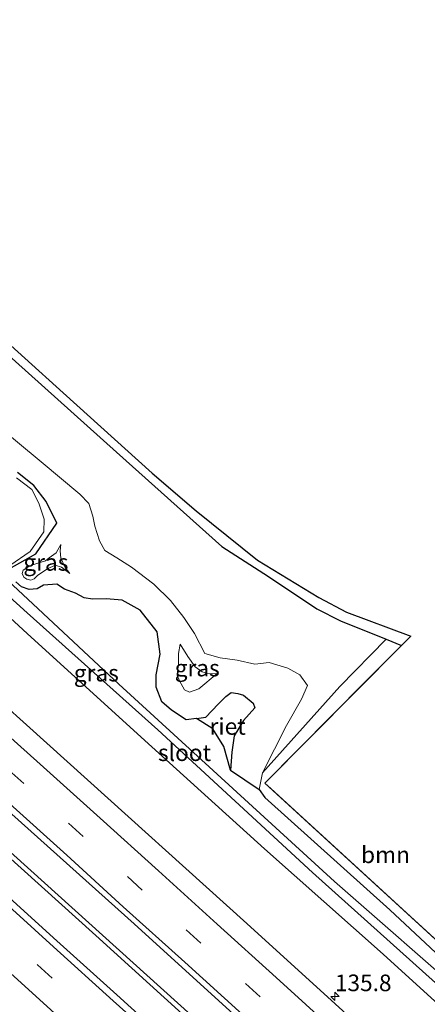
# Model space of a CAD drawing. Units: metres. Extents: x 59997 to 70000, y 381250 to 387502.
# Drawn here: x 62131 to 62192, y 384941 to 385090 of the extents above; entities that cross this region are included whole.
import ezdxf
from ezdxf.enums import TextEntityAlignment as Align

# ---------------------------------------------------------------- set-up
doc = ezdxf.new("R2010")
doc.units = ezdxf.units.M
doc.linetypes.add('VW-3-9_STREEP', pattern=[12, 3, -9])
doc.layers.get('0').update_dxf_attribs({"lineweight": 25})
for name, color, linetype, lineweight in [('B-ME-AM-KILOMETR-S-B1', 7, 'Continuous', 18), ('B-ME-BV-GELEIDECONSTRUCTIE-GELEIDERAIL-L-B1', 213, 'BV-GELEIDERAIL', 18), ('B-ME-GR-BOMENSTRUIKEN-GV-B6', 93, 'Continuous', 18), ('B-ME-GR-BOOM-GV-B6', 93, 'Continuous', 18), ('B-ME-GW-INSTEEKWATERGANG-L-B1', 10, 'Continuous', 25), ('B-ME-GW-KRUINLIJN-L-B1', 93, 'Continuous', 18), ('B-ME-GW-TEENLIJN-L-B1', 93, 'Continuous', 18), ('B-ME-IE-GRASLAND-GV-B6', 93, 'Continuous', 18), ('B-ME-IE-RIET-GV-B6', 10, 'Continuous', 25), ('B-ME-KG-KADASTRAAL-OPNAMEDTMGRENS-L-B1', 10, 'Continuous', 25), ('B-ME-OG-WATER-GV-B6', 153, 'Continuous', 18), ('B-ME-VH-VERH_SOORT-BITUMEN-GV-B6', 8, 'IE-TERREINAFSCHEIDING-NATUURLIJK-HOUTWAL', 18), ('B-ME-VW-MARKERING-39STREEP-015-L-B1', 255, 'VW-3-9_STREEP', 18), ('B-ME-VW-MARKERING-STREEP-015-L-B1', 7, 'Continuous', 18)]:
    doc.layers.add(name, color=color, linetype=linetype, lineweight=lineweight)
doc.styles.add('NLCS-ISO', font='NLCS-ISO.TTF')
doc.linetypes.add('BV-GELEIDERAIL', pattern='A,10,-3,[108,NLCS.SHX,S=1,R=0,X=0,Y=0],-3', length=16)
doc.linetypes.add('IE-TERREINAFSCHEIDING-NATUURLIJK-HOUTWAL', pattern='A,7,-1.5,[67,NLCS.SHX,S=0.75,R=45,X=0,Y=0],-1.5,7,-1.5,[70,NLCS.SHX,S=0.75,R=0,X=0,Y=0],-1.5', length=20)

# ---------------------------------------------------------------- blocks, each defined once
blk = doc.blocks.new('hecto')
for p, q in [((0, 0.625), (-0.625, 0)), ((0, -0.625), (0, 0.625)), ((-0.625, 0), (0.625, 0)), ((0.625, 0), (0, -0.625))]:
    blk.add_line(p, q)

msp = doc.modelspace()

# ---------------------------------------------------------------- linework, layer by layer
at = {"layer": 'B-ME-BV-GELEIDECONSTRUCTIE-GELEIDERAIL-L-B1'}
for points in [[(62245.526, 384858.57, 0.838), (62211.623, 384889.561, 0.838), (62184.918, 384913.818, 0.838), (62156.438, 384939.8, 0.871), (62127.681, 384965.727, 0.886), (62099.03, 384991.693, 0.88), (62067.236, 385020.129, 0.793), (62035.338, 385048.58, 0.793), (61999.369, 385080.406, 0.778), (61952.609, 385121.878, 0.72)], [(61952.113, 385121.281, 0.732), (61988.949, 385088.649, 0.703), (62026.923, 385055.134, 0.691), (62070.684, 385016.099, 0.736), (62109.4, 384981.274, 0.82), (62142.082, 384951.782, 0.88), (62181.565, 384915.955, 0.88), (62210.135, 384889.941, 0.853), (62244.963, 384858.117, 0.838)]]:
    msp.add_polyline3d(points, dxfattribs=at)
at = {"layer": 'B-ME-GR-BOMENSTRUIKEN-GV-B6'}
msp.add_polyline3d([(62127.539, 385040.363, -0.463), (62145.204, 385024.502, -0.373), (62161.036, 385010.303, -0.019), (62168.032, 385005.794, 0.163), (62175.305, 385000.959, 0.118), (62178.861, 384999.158, 0.034), (62185.71, 384996.36, -0.079), (62178.751, 384989.281, 0.25), (62167.141, 384976.272, -0.265), (62170.724, 384983.399, -0.097), (62173.02, 384987.367, -0.004), (62173.924, 384989.401, 0.115), (62172.736, 384991.002, 0.376), (62170.936, 384992.008, 0.442), (62168.166, 384992.854, 0.442), (62166.005, 384992.609, 0.415), (62163.344, 384993.234, 0.391), (62160.804, 384993.56, 0.331), (62158.456, 384994.241, 0.292), (62156.948, 384997.238, 0.271), (62155.313, 384999.622, 0.241), (62153.311, 385002.214, 0.238), (62150.794, 385004.654, 0.208), (62147.478, 385007.236, 0.175), (62145.256, 385008.598, 0.172), (62143.476, 385009.698, 0.172), (62142.674, 385011.15, 0.172), (62141.938, 385013.363, 0.172), (62141.658, 385014.896, 0.172), (62141.051, 385016.772, 0.172), (62139.704, 385018.211, 0.172), (62133.878, 385023.07, 0.133), (62120.192, 385034.399, 0.124)], dxfattribs=at)
at = {"layer": 'B-ME-GR-BOOM-GV-B6'}
msp.add_polyline3d([(62212.701, 384933.225, -0.577), (62211.45, 384932.1, -0.538), (62186.286, 384955.673, -0.1), (62167.499, 384972.559, -0.217), (62166.645, 384973.786, -0.265), (62167.141, 384976.272, -0.265), (62178.751, 384989.281, 0.25), (62185.71, 384996.36, -0.079), (62188.016, 384995.418, -0.22), (62167.497, 384974.723, -0.484), (62212.701, 384933.225, -0.577)], dxfattribs=at)
at = {"layer": 'B-ME-GW-INSTEEKWATERGANG-L-B1'}
for points in [[(62001.754, 385166.486, -0.787), (62018.26, 385137.238, -0.664), (62021.273, 385132.725, -0.508), (62028.773, 385123.064, -0.4), (62035.163, 385116.923, -0.421), (62041.876, 385111.545, -0.454), (62056.604, 385100.118, -0.613), (62082.894, 385079.279, -0.613), (62101.008, 385064.258, -0.61), (62112.298, 385054.308, -0.508), (62127.539, 385040.363, -0.463), (62145.204, 385024.502, -0.373), (62161.036, 385010.303, -0.019), (62168.032, 385005.794, 0.163), (62175.305, 385000.959, 0.118), (62178.861, 384999.158, 0.034), (62185.71, 384996.36, -0.079), (62188.016, 384995.418, -0.22)], [(61971.607, 385139.968, -0.638), (61998.682, 385116.883, -0.622), (62021.271, 385096.264, -0.58), (62040.652, 385078.831, -0.565), (62060.432, 385060.99, -0.577), (62076.87, 385046.691, -0.598), (62090.706, 385034.471, -0.622), (62112.096, 385015.391, -0.619), (62131.811, 384997.16, -0.553), (62150.499, 384980.169, -0.568), (62167.435, 384964.847, -0.538), (62185.263, 384949.017, -0.502), (62193.561, 384941.441, -0.532), (62208.125, 384928.252, -0.544), (62228.044, 384909.762, -0.547), (62243.899, 384895.136, -0.535), (62263.883, 384877.124, -0.535)], [(62129.1, 385006.979, -1.66), (62133.075, 385009.215, -1.687), (62136.244, 385013.841, -1.732), (62134.65, 385017.105, -1.804), (62132.763, 385019.479, -1.879), (62130.313, 385021.447, -1.951)], [(62162.331, 384976.656, -1.807), (62161.314, 384980.238, -1.621), (62159.698, 384982.899, -1.621), (62157.234, 384984.423, -1.633), (62155.696, 384984.258, -1.693), (62153.445, 384985.712, -1.762), (62152.019, 384986.96, -1.78), (62151.146, 384989.155, -1.639), (62151.167, 384991, -1.507), (62151.773, 384994.139, -1.438), (62151.297, 384997.503, -1.57), (62148.739, 385000.766, -1.684), (62146.078, 385002.237, -1.735), (62143.65, 385002.461, -1.684), (62141.608, 385002.418, -1.663), (62140.354, 385002.603, -1.681), (62139.036, 385003.313, -1.672), (62137.415, 385003.928, -1.789), (62136.235, 385004.639, -1.696), (62134.263, 385004.501, -1.726), (62133.283, 385003.962, -1.726), (62132.108, 385003.845, -1.726), (62130.919, 385004.241, -1.705), (62130.062, 385005.019, -1.681)], [(62162.331, 384976.656, -1.807), (62166.645, 384973.786, -0.265), (62167.499, 384972.559, -0.217), (62186.286, 384955.673, -0.1), (62211.45, 384932.1, -0.538), (62227.088, 384917.294, -0.595), (62267.286, 384880.561, -0.724)]]:
    msp.add_polyline3d(points, dxfattribs=at)
at = {"layer": 'B-ME-GW-KRUINLIJN-L-B1'}
for points in [[(62166.645, 384973.786, -0.265), (62167.141, 384976.272, -0.265), (62170.724, 384983.399, -0.097), (62173.02, 384987.367, -0.004), (62173.924, 384989.401, 0.115), (62172.736, 384991.002, 0.376), (62170.936, 384992.008, 0.442), (62168.166, 384992.854, 0.442), (62166.005, 384992.609, 0.415), (62163.344, 384993.234, 0.391), (62160.804, 384993.56, 0.331), (62158.456, 384994.241, 0.292), (62156.948, 384997.238, 0.271), (62155.313, 384999.622, 0.241), (62153.311, 385002.214, 0.238), (62150.794, 385004.654, 0.208), (62147.478, 385007.236, 0.175), (62145.256, 385008.598, 0.172), (62143.476, 385009.698, 0.172), (62142.674, 385011.15, 0.172), (62141.938, 385013.363, 0.172), (62141.658, 385014.896, 0.172), (62141.051, 385016.772, 0.172), (62139.704, 385018.211, 0.172), (62133.878, 385023.07, 0.133), (62120.192, 385034.399, 0.124)], [(62138.173, 385006.266, -1.045), (62136.939, 385007.198, -1.132), (62136.011, 385007.536, -1.201), (62134.858, 385006.955, -1.201), (62133.409, 385006.015, -1.201), (62132.842, 385005.476, -1.276), (62132.348, 385005.236, -1.345), (62131.725, 385005.384, -1.363), (62131.269, 385005.703, -1.375), (62131.017, 385006.236, -1.375), (62131.17, 385006.781, -1.375), (62132.193, 385007.398, -1.375), (62133.373, 385007.82, -1.375), (62134.541, 385008.166, -1.306), (62135.104, 385008.619, -1.261), (62136.121, 385009.384, -1.294), (62136.858, 385010.634, -1.192)], [(62160.348, 384991.221, -0.733), (62157.595, 384988.929, -0.844), (62156.157, 384988.42, -0.844), (62155.415, 384988.746, -0.844), (62154.659, 384990.118, -0.844), (62154.315, 384990.97, -0.844), (62154.525, 384992.678, -0.844), (62154.545, 384994.247, -0.742), (62154.76, 384995.649, -0.733)]]:
    msp.add_polyline3d(points, dxfattribs=at)
at = {"layer": 'B-ME-GW-TEENLIJN-L-B1'}
for points in [[(62138.173, 385006.266, -1.045), (62137.501, 385007.15, -1.126), (62136.844, 385008.55, -1.126), (62136.73, 385009.655, -1.126), (62136.858, 385010.634, -1.192)], [(62154.76, 384995.649, -0.733), (62155.906, 384993.757, -0.733), (62157.012, 384992.243, -0.733), (62158.057, 384991.464, -0.733), (62159.153, 384991.149, -0.733), (62160.348, 384991.221, -0.733)], [(62157.234, 384984.423, -1.633), (62158.629, 384984.623, -1.609), (62160.493, 384986.606, -1.651), (62161.654, 384987.771, -1.699), (62162.452, 384988.374, -1.714), (62163.427, 384988.231, -1.714)], [(62163.427, 384988.231, -1.714), (62164.269, 384987.964, -1.714), (62165.761, 384986.756, -1.714), (62165.983, 384986.03, -1.714), (62164.271, 384984.132, -1.714), (62162.881, 384981.818, -1.732), (62162.553, 384979.384, -1.807), (62162.331, 384976.656, -1.807)]]:
    msp.add_polyline3d(points, dxfattribs=at)
at = {"layer": 'B-ME-IE-GRASLAND-GV-B6'}
for points in [[(62293.805, 384850.007, -0.466), (62263.883, 384877.124, -0.535), (62243.899, 384895.136, -0.535), (62228.044, 384909.762, -0.547), (62208.125, 384928.252, -0.544), (62193.561, 384941.441, -0.532), (62185.263, 384949.017, -0.502), (62167.435, 384964.847, -0.538), (62150.499, 384980.169, -0.568), (62131.811, 384997.16, -0.553), (62112.096, 385015.391, -0.619), (62090.706, 385034.471, -0.622), (62076.87, 385046.691, -0.598), (62060.432, 385060.99, -0.577), (62040.652, 385078.831, -0.565), (62021.271, 385096.264, -0.58), (61998.682, 385116.883, -0.622), (61971.607, 385139.968, -0.638), (61957.593, 385153.1, -0.632), (61932.921, 385174.627, -0.59), (61915.862, 385189.596, -0.602)], [(61915.862, 385189.596, -0.602), (61932.921, 385174.627, -0.59), (61957.593, 385153.1, -0.632), (61971.607, 385139.968, -0.638), (61998.682, 385116.883, -0.622), (62021.271, 385096.264, -0.58), (62040.652, 385078.831, -0.565), (62060.432, 385060.99, -0.577), (62076.87, 385046.691, -0.598), (62090.706, 385034.471, -0.622), (62112.096, 385015.391, -0.619), (62131.811, 384997.16, -0.553), (62150.499, 384980.169, -0.568), (62167.435, 384964.847, -0.538), (62185.263, 384949.017, -0.502), (62193.561, 384941.441, -0.532), (62208.125, 384928.252, -0.544), (62228.044, 384909.762, -0.547), (62243.899, 384895.136, -0.535), (62263.883, 384877.124, -0.535), (62293.805, 384850.007, -0.466)], [(61927.515, 385182.26, -2.021), (61948.235, 385163.967, -1.991), (61967.508, 385146.759, -1.952), (61973.316, 385141.631, -1.955), (62001.774, 385117.181, -1.954), (62031.216, 385090.58, -1.954), (62058.083, 385066.429, -1.954), (62080.907, 385046.228, -1.954), (62104.034, 385025.489, -1.954), (62131.767, 385000.352, -1.954), (62151.4, 384982.757, -1.954), (62174.667, 384961.296, -1.894), (62209.677, 384929.845, -1.807), (62235.464, 384906.064, -1.81), (62265.316, 384878.571, -1.81), (62282.749, 384862.8, -1.807)], [(62273.672, 384854.19, 0.037), (62256.711, 384869.878, -0.094), (62217.999, 384905.112, -0.079), (62191.345, 384929.421, -0.091), (62164.777, 384953.601, -0.094), (62137.809, 384977.972, -0.061), (62106.19, 385006.444, -0.142), (62076.249, 385033.32, -0.199), (62046.279, 385060.005, -0.175), (62014.122, 385088.55, -0.181), (61983.408, 385115.673, -0.187), (61964.243, 385132.8, -0.266), (61937.365, 385156.612, -0.23), (61910.312, 385180.447, -0.23)], [(61925.847, 385151.389, -0.044), (61949.536, 385130.515, -0.053), (61956.013, 385124.79, -0.062), (61988.858, 385095.681, -0.019), (62019.2, 385068.738, 0.037), (62045.46, 385045.337, 0.064), (62069.253, 385024.193, 0.052), (62095.038, 385000.993, 0.067), (62123.618, 384975.267, 0.118), (62147.835, 384953.548, 0.154), (62173.272, 384930.424, 0.16), (62197.227, 384908.536, 0.148), (62224.401, 384883.88, 0.118), (62248.558, 384861.641, 0.079)], [(62057.108, 385101.224, -1.033), (62072.74, 385088.336, -0.994), (62083.634, 385079.771, -0.955), (62096.477, 385069.319, -0.892), (62108.349, 385059.532, -0.754), (62137.191, 385033.453, -0.715), (62150.56, 385021.369, -0.679), (62157.172, 385015.689, -0.667), (62166.412, 385008.29, -0.637), (62175.581, 385002.633, -0.619), (62179.747, 385000.454, -0.607), (62189.412, 384996.826, -0.271), (62188.016, 384995.418, -0.22)], [(62188.016, 384995.418, -0.22), (62185.71, 384996.36, -0.079), (62178.861, 384999.158, 0.034), (62175.305, 385000.959, 0.118), (62168.032, 385005.794, 0.163), (62161.036, 385010.303, -0.019), (62145.204, 385024.502, -0.373), (62127.539, 385040.363, -0.463), (62112.298, 385054.308, -0.508), (62101.008, 385064.258, -0.61), (62082.894, 385079.279, -0.613), (62056.604, 385100.118, -0.613)], [(62198.556, 384894.431, 0.223), (62189.927, 384902.251, 0.194), (62180.819, 384910.575, 0.197), (62172.002, 384918.583, 0.179), (62163.25, 384926.544, 0.18), (62154.399, 384934.57, 0.175), (62145.254, 384942.856, 0.189), (62136.254, 384950.986, 0.17), (62127.437, 384958.96, 0.165), (62118.406, 384967.114, 0.168), (62109.554, 384975.12, 0.151), (62100.481, 384983.263, 0.097), (62091.649, 384991.214, 0.086), (62082.513, 384999.427, 0.083), (62073.607, 385007.371, 0.09), (62064.461, 385015.594, 0.097), (62055.722, 385023.42, 0.099), (62046.775, 385031.424, 0.135), (62037.683, 385039.516, 0.145)], [(62120.192, 385034.399, 0.124), (62133.878, 385023.07, 0.133), (62139.704, 385018.211, 0.172), (62141.051, 385016.772, 0.172), (62141.658, 385014.896, 0.172), (62141.938, 385013.363, 0.172), (62142.674, 385011.15, 0.172), (62143.476, 385009.698, 0.172), (62145.256, 385008.598, 0.172), (62147.478, 385007.236, 0.175), (62150.794, 385004.654, 0.208), (62153.311, 385002.214, 0.238), (62155.313, 384999.622, 0.241), (62156.948, 384997.238, 0.271), (62158.456, 384994.241, 0.292), (62160.804, 384993.56, 0.331), (62163.344, 384993.234, 0.391), (62166.005, 384992.609, 0.415), (62168.166, 384992.854, 0.442), (62170.936, 384992.008, 0.442), (62172.736, 384991.002, 0.376), (62173.924, 384989.401, 0.115), (62173.02, 384987.367, -0.004), (62170.724, 384983.399, -0.097), (62167.141, 384976.272, -0.265), (62166.645, 384973.786, -0.265), (62162.331, 384976.656, -1.807), (62162.553, 384979.384, -1.807), (62162.881, 384981.818, -1.732), (62164.271, 384984.132, -1.714), (62165.983, 384986.03, -1.714), (62165.761, 384986.756, -1.714), (62164.269, 384987.964, -1.714), (62163.427, 384988.231, -1.714), (62162.452, 384988.374, -1.714), (62161.654, 384987.771, -1.699), (62160.493, 384986.606, -1.651), (62158.629, 384984.623, -1.609), (62157.234, 384984.423, -1.633), (62155.696, 384984.258, -1.693), (62153.445, 384985.712, -1.762), (62152.019, 384986.96, -1.78), (62151.146, 384989.155, -1.639), (62151.167, 384991, -1.507), (62151.773, 384994.139, -1.438), (62151.297, 384997.503, -1.57), (62148.739, 385000.766, -1.684), (62146.078, 385002.237, -1.735), (62143.65, 385002.461, -1.684), (62141.608, 385002.418, -1.663), (62140.354, 385002.603, -1.681), (62139.036, 385003.313, -1.672), (62137.415, 385003.928, -1.789), (62136.235, 385004.639, -1.696), (62134.263, 385004.501, -1.726), (62133.283, 385003.962, -1.726), (62132.108, 385003.845, -1.726), (62130.919, 385004.241, -1.705), (62130.062, 385005.019, -1.681)], [(62129.1, 385006.979, -1.66), (62133.075, 385009.215, -1.687), (62136.244, 385013.841, -1.732), (62134.65, 385017.105, -1.804), (62132.763, 385019.479, -1.879), (62130.313, 385021.447, -1.951)], [(62130.313, 385021.447, -1.951), (62132.763, 385019.479, -1.879), (62134.65, 385017.105, -1.804), (62136.244, 385013.841, -1.732), (62133.075, 385009.215, -1.687), (62129.1, 385006.979, -1.66)], [(62129.167, 385007.482, -1.942), (62132.242, 385009.546, -1.972), (62134.287, 385012.517, -2.047), (62134.338, 385014.441, -2.107), (62133.518, 385016.825, -2.065), (62132.468, 385018.889, -2.056), (62130.196, 385020.633, -2.053)], [(62131.725, 385005.384, -1.363), (62132.348, 385005.236, -1.345), (62132.842, 385005.476, -1.276), (62133.409, 385006.015, -1.201), (62134.858, 385006.955, -1.201), (62136.011, 385007.536, -1.201), (62136.939, 385007.198, -1.132), (62138.173, 385006.266, -1.045), (62137.501, 385007.15, -1.126), (62136.844, 385008.55, -1.126), (62136.73, 385009.655, -1.126), (62136.858, 385010.634, -1.192), (62136.121, 385009.384, -1.294), (62135.104, 385008.619, -1.261), (62134.541, 385008.166, -1.306), (62133.373, 385007.82, -1.375), (62132.193, 385007.398, -1.375), (62131.17, 385006.781, -1.375), (62131.017, 385006.236, -1.375), (62131.269, 385005.703, -1.375), (62131.725, 385005.384, -1.363)], [(62138.173, 385006.266, -1.045), (62136.939, 385007.198, -1.132), (62136.011, 385007.536, -1.201), (62134.858, 385006.955, -1.201), (62133.409, 385006.015, -1.201), (62132.842, 385005.476, -1.276), (62132.348, 385005.236, -1.345), (62131.725, 385005.384, -1.363), (62131.269, 385005.703, -1.375), (62131.017, 385006.236, -1.375), (62131.17, 385006.781, -1.375), (62132.193, 385007.398, -1.375), (62133.373, 385007.82, -1.375), (62134.541, 385008.166, -1.306), (62135.104, 385008.619, -1.261), (62136.121, 385009.384, -1.294), (62136.858, 385010.634, -1.192), (62136.73, 385009.655, -1.126), (62136.844, 385008.55, -1.126), (62137.501, 385007.15, -1.126), (62138.173, 385006.266, -1.045)], [(62198.456, 384941.971, -1.705), (62177.955, 384959.939, -1.705), (62162.663, 384973.938, -1.843), (62145.551, 384989.629, -1.867), (62128.122, 385005.906, -1.942)], [(62130.062, 385005.019, -1.681), (62130.919, 385004.241, -1.705), (62132.108, 385003.845, -1.726), (62133.283, 385003.962, -1.726), (62134.263, 385004.501, -1.726), (62136.235, 385004.639, -1.696), (62137.415, 385003.928, -1.789), (62139.036, 385003.313, -1.672), (62140.354, 385002.603, -1.681), (62141.608, 385002.418, -1.663), (62143.65, 385002.461, -1.684), (62146.078, 385002.237, -1.735), (62148.739, 385000.766, -1.684), (62151.297, 384997.503, -1.57), (62151.773, 384994.139, -1.438), (62151.167, 384991, -1.507), (62151.146, 384989.155, -1.639), (62152.019, 384986.96, -1.78), (62153.445, 384985.712, -1.762), (62155.696, 384984.258, -1.693), (62157.234, 384984.423, -1.633), (62159.698, 384982.899, -1.621), (62161.314, 384980.238, -1.621), (62162.331, 384976.656, -1.807), (62166.645, 384973.786, -0.265), (62167.499, 384972.559, -0.217), (62186.286, 384955.673, -0.1), (62211.45, 384932.1, -0.538)], [(62155.415, 384988.746, -0.844), (62156.157, 384988.42, -0.844), (62157.595, 384988.929, -0.844), (62160.348, 384991.221, -0.733), (62159.153, 384991.149, -0.733), (62158.057, 384991.464, -0.733), (62157.012, 384992.243, -0.733), (62155.906, 384993.757, -0.733), (62154.76, 384995.649, -0.733), (62154.545, 384994.247, -0.742), (62154.525, 384992.678, -0.844), (62154.315, 384990.97, -0.844), (62154.659, 384990.118, -0.844), (62155.415, 384988.746, -0.844)], [(62160.348, 384991.221, -0.733), (62157.595, 384988.929, -0.844), (62156.157, 384988.42, -0.844), (62155.415, 384988.746, -0.844), (62154.659, 384990.118, -0.844), (62154.315, 384990.97, -0.844), (62154.525, 384992.678, -0.844), (62154.545, 384994.247, -0.742), (62154.76, 384995.649, -0.733), (62155.906, 384993.757, -0.733), (62157.012, 384992.243, -0.733), (62158.057, 384991.464, -0.733), (62159.153, 384991.149, -0.733), (62160.348, 384991.221, -0.733)]]:
    msp.add_polyline3d(points, dxfattribs=at)
at = {"layer": 'B-ME-IE-RIET-GV-B6'}
msp.add_polyline3d([(62157.234, 384984.423, -1.633), (62158.629, 384984.623, -1.609), (62160.493, 384986.606, -1.651), (62161.654, 384987.771, -1.699), (62162.452, 384988.374, -1.714), (62163.427, 384988.231, -1.714), (62164.269, 384987.964, -1.714), (62165.761, 384986.756, -1.714), (62165.983, 384986.03, -1.714), (62164.271, 384984.132, -1.714), (62162.881, 384981.818, -1.732), (62162.553, 384979.384, -1.807), (62162.331, 384976.656, -1.807), (62161.314, 384980.238, -1.621), (62159.698, 384982.899, -1.621), (62157.234, 384984.423, -1.633)], dxfattribs=at)
at = {"layer": 'B-ME-KG-KADASTRAAL-OPNAMEDTMGRENS-L-B1'}
msp.add_polyline3d([(61975.484, 385212.87, -0.632), (62000.521, 385167.99, -0.62), (62001.754, 385166.486, -0.787), (62015.756, 385143.266, -0.967), (62025.363, 385128.8, -0.988), (62040.012, 385114.533, -1.018), (62057.108, 385101.224, -1.033), (62072.74, 385088.336, -0.994), (62083.634, 385079.771, -0.955), (62096.477, 385069.319, -0.892), (62108.349, 385059.532, -0.754), (62137.191, 385033.453, -0.715), (62150.56, 385021.369, -0.679), (62157.172, 385015.689, -0.667), (62166.412, 385008.29, -0.637), (62175.581, 385002.633, -0.619), (62179.747, 385000.454, -0.607), (62189.412, 384996.826, -0.271), (62188.016, 384995.418, -0.22), (62182.6386, 384989.9944, -0.2892), (62167.497, 384974.723, -0.484), (62168.3782, 384973.9141, -0.4858), (62212.701, 384933.225, -0.577)], dxfattribs=at)
at = {"layer": 'B-ME-OG-WATER-GV-B6'}
for points in [[(62282.749, 384862.8, -1.807), (62265.316, 384878.571, -1.81), (62235.464, 384906.064, -1.81), (62209.677, 384929.845, -1.807), (62174.667, 384961.296, -1.894), (62151.4, 384982.757, -1.954), (62131.767, 385000.352, -1.954), (62104.034, 385025.489, -1.954), (62080.907, 385046.228, -1.954), (62058.083, 385066.429, -1.954), (62031.216, 385090.58, -1.954), (62001.774, 385117.181, -1.954), (61973.316, 385141.631, -1.955), (61967.508, 385146.759, -1.952), (61948.235, 385163.967, -1.991), (61927.515, 385182.26, -2.021)], [(62130.196, 385020.633, -2.053), (62132.468, 385018.889, -2.056), (62133.518, 385016.825, -2.065), (62134.338, 385014.441, -2.107), (62134.287, 385012.517, -2.047), (62132.242, 385009.546, -1.972), (62129.167, 385007.482, -1.942)], [(62128.122, 385005.906, -1.942), (62145.551, 384989.629, -1.867), (62162.663, 384973.938, -1.843), (62177.955, 384959.939, -1.705), (62198.456, 384941.971, -1.705)]]:
    msp.add_polyline3d(points, dxfattribs=at)
at = {"layer": 'B-ME-VH-VERH_SOORT-BITUMEN-GV-B6'}
for points in [[(61910.312, 385180.447, -0.23), (61937.365, 385156.612, -0.23), (61964.243, 385132.8, -0.266), (61983.408, 385115.673, -0.187), (62014.122, 385088.55, -0.181), (62046.279, 385060.005, -0.175), (62076.249, 385033.32, -0.199), (62106.19, 385006.444, -0.142), (62137.809, 384977.972, -0.061), (62164.777, 384953.601, -0.094), (62191.345, 384929.421, -0.091), (62217.999, 384905.112, -0.079), (62256.711, 384869.878, -0.094), (62273.672, 384854.19, 0.037)], [(62248.558, 384861.641, 0.079), (62224.401, 384883.88, 0.118), (62197.227, 384908.536, 0.148), (62173.272, 384930.424, 0.16), (62147.835, 384953.548, 0.154), (62123.618, 384975.267, 0.118), (62095.038, 385000.993, 0.067), (62069.253, 385024.193, 0.052), (62045.46, 385045.337, 0.064), (62019.2, 385068.738, 0.037), (61988.858, 385095.681, -0.019), (61956.013, 385124.79, -0.062), (61949.536, 385130.515, -0.053), (61925.847, 385151.389, -0.044)], [(62037.683, 385039.516, 0.145), (62046.775, 385031.424, 0.135), (62055.722, 385023.42, 0.099), (62064.461, 385015.594, 0.097), (62073.607, 385007.371, 0.09), (62082.513, 384999.427, 0.083), (62091.649, 384991.214, 0.086), (62100.481, 384983.263, 0.097), (62109.554, 384975.12, 0.151), (62118.406, 384967.114, 0.168), (62127.437, 384958.96, 0.165), (62136.254, 384950.986, 0.17), (62145.254, 384942.856, 0.189), (62154.399, 384934.57, 0.175), (62163.25, 384926.544, 0.18), (62172.002, 384918.583, 0.179), (62180.819, 384910.575, 0.197), (62189.927, 384902.251, 0.194), (62198.556, 384894.431, 0.223)]]:
    msp.add_polyline3d(points, dxfattribs=at)
at = {"layer": 'B-ME-VW-MARKERING-39STREEP-015-L-B1'}
for points in [[(62193.3705, 384918.4226, 0.0609), (62184.4501, 384926.4595, 0.0471), (62175.6605, 384934.539, 0.0563), (62166.8038, 384942.5923, 0.0303), (62157.8905, 384950.6281, 0.0481), (62149.0643, 384958.645, 0.0451), (62140.2184, 384966.6874, 0.0479), (62131.2688, 384974.6803, 0.0493), (62122.4048, 384982.6821, 0.0298), (62113.4909, 384990.7159, -0.0097), (62104.6328, 384998.6935, -0.0397), (62095.6946, 385006.745, -0.0501), (62086.7848, 385014.7018, -0.0747), (62077.8523, 385022.6748, -0.0999), (62068.9576, 385030.6143, -0.0717), (62060.0036, 385038.5873, -0.0616), (62051.0936, 385046.5943, -0.0492), (62042.1421, 385054.5203, -0.0675), (62033.1968, 385062.4791, -0.0744), (62024.2123, 385070.4719, -0.0766), (62015.2863, 385078.4033, -0.0714), (62006.2968, 385086.3338, -0.0594), (61997.3883, 385094.2906, -0.0594)], [(62034.591, 385035.992, 0.022), (62043.57, 385027.974, 0.022), (62052.595, 385019.955, 0.007), (62061.56, 385011.897, -0.028), (62070.592, 385003.865, -0.027), (62079.571, 384995.84, -0.031), (62088.572, 384987.771, -0.022), (62097.496, 384979.727, -0.008), (62106.488, 384971.639, 0.003), (62115.412, 384963.564, 0.04), (62124.41, 384955.476, 0.041), (62133.329, 384947.401, 0.067), (62142.278, 384939.31, 0.059), (62151.242, 384931.192, 0.04), (62160.174, 384923.096, 0.05), (62168.932, 384915.146, 0.048), (62177.833, 384907.03, 0.064), (62186.795, 384898.88, 0.086), (62195.68, 384890.782, 0.118)]]:
    msp.add_polyline3d(points, dxfattribs=at)
at = {"layer": 'B-ME-VW-MARKERING-STREEP-015-L-B1'}
for points in [[(62196.0158, 384921.0439, -0.0268), (62186.8648, 384929.3883, -0.0272), (62178.1258, 384937.363, -0.0249), (62169.2131, 384945.4605, -0.0517), (62160.3336, 384953.5298, -0.0312), (62151.4998, 384961.5233, -0.0367), (62142.7661, 384969.4364, -0.039), (62133.7408, 384977.5803, -0.0466), (62124.9393, 384985.4638, -0.0482), (62115.9894, 384993.5811, -0.0916), (62107.0118, 385001.5823, -0.1291), (62098.2073, 385009.4923, -0.1321), (62089.2891, 385017.5276, -0.1551), (62080.3908, 385025.4498, -0.1847), (62071.6296, 385033.262, -0.1634), (62062.5204, 385041.3513, -0.1557), (62053.3759, 385049.5818, -0.1437), (62044.7181, 385057.2321, -0.1416), (62035.5993, 385065.3798, -0.1617), (62026.6613, 385073.3198, -0.1667), (62017.7466, 385081.2643, -0.164), (62008.7473, 385089.2263, -0.1482), (61999.8183, 385097.1304, -0.1359)], [(62199.675, 384907.612, 0.1378), (62190.9113, 384915.52, 0.1241), (62181.8714, 384923.7443, 0.1388), (62173.0684, 384931.7824, 0.1251), (62164.12, 384939.9343, 0.1173), (62155.4683, 384947.8055, 0.1279), (62146.2175, 384956.1374, 0.118), (62137.7508, 384963.8661, 0.122), (62128.6588, 384972.0523, 0.1165), (62119.9974, 384979.8723, 0.0974), (62110.9296, 384988.0278, 0.0563), (62102.2339, 384995.8106, 0.032), (62093.1085, 385003.998, 0.0321), (62084.323, 385011.9106, 0.0053), (62075.2305, 385020.0178, -0.0171), (62066.4955, 385027.76, -0.002), (62057.5963, 385035.7266, 0.0091), (62048.5856, 385043.7979, 0.0155), (62039.6108, 385051.7588, -0.0041), (62030.8541, 385059.5913, -0.0057), (62021.5641, 385067.8101, -0.0031), (62012.8396, 385075.5958, 0.0041), (62003.8186, 385083.5511, 0.0114), (61995.0143, 385091.3603, 0.0251)], [(62036.963, 385038.742, 0.119), (62046.041, 385030.654, 0.124), (62055.012, 385022.671, 0.102), (62063.983, 385014.634, 0.066), (62072.951, 385006.632, 0.053), (62081.977, 384998.529, 0.072), (62090.952, 384990.502, 0.068), (62099.935, 384982.412, 0.086), (62108.881, 384974.383, 0.116), (62117.828, 384966.306, 0.163), (62126.727, 384958.259, 0.16), (62135.765, 384950.102, 0.157), (62144.712, 384941.997, 0.165), (62153.7, 384933.88, 0.15), (62162.612, 384925.788, 0.156), (62171.367, 384917.865, 0.153), (62180.206, 384909.784, 0.175), (62189.276, 384901.532, 0.168), (62198.118, 384893.479, 0.211)], [(62032.169, 385033.209, -0.04), (62041.131, 385025.223, -0.036), (62050.15, 385017.204, -0.083), (62059.195, 385009.095, -0.106), (62068.108, 385001.145, -0.11), (62077.083, 384993.076, -0.11), (62086.091, 384985.042, -0.129), (62095.015, 384977.007, -0.09), (62103.975, 384968.952, -0.069), (62112.963, 384960.846, -0.02), (62121.964, 384952.715, -0.019), (62130.858, 384944.666, -0.001), (62139.82, 384936.568, -0.005), (62148.786, 384928.461, -0.025), (62157.639, 384920.417, -0.047), (62166.448, 384912.447, -0.017), (62175.35, 384904.327, -0.006), (62184.291, 384896.192, 0.006), (62193.241, 384888.024, 0.023)]]:
    msp.add_polyline3d(points, dxfattribs=at)

# ---------------------------------------------------------------- block references
at = {"layer": 'B-ME-AM-KILOMETR-S-B1', "rotation": 90}
msp.add_blockref('hecto', (62178.013, 384942.644, -0.139), dxfattribs=at)

# ---------------------------------------------------------------- texts
at = {"layer": 'B-ME-AM-KILOMETR-S-B1', "ltscale": 0.2, "style": 'NLCS-ISO'}
msp.add_text('135.8', height=2.5, dxfattribs=at).set_placement((62178.013, 384942.644, -0.139), align=Align.BOTTOM_LEFT)
at = {"layer": 'B-ME-GR-BOOM-GV-B6', "ltscale": 0.2, "style": 'NLCS-ISO'}
msp.add_text('bmn', height=2.5, dxfattribs=at).set_placement((62185.6189, 384963.9467), align=Align.MIDDLE_CENTER)
at = {"layer": 'B-ME-IE-GRASLAND-GV-B6', "ltscale": 0.2, "style": 'NLCS-ISO'}
for p in [(62134.595, 385007.935), (62134.595, 385007.935), (62142.1745, 384991.279), (62157.3315, 384992.0345), (62157.3315, 384992.0345)]:
    msp.add_text('gras', height=2.5, dxfattribs=at).set_placement(p, align=Align.MIDDLE_CENTER)
at = {"layer": 'B-ME-IE-RIET-GV-B6', "ltscale": 0.2, "style": 'NLCS-ISO'}
msp.add_text('riet', height=2.5, dxfattribs=at).set_placement((62161.9083, 384983.2581), align=Align.MIDDLE_CENTER)
at = {"layer": 'B-ME-OG-WATER-GV-B6', "ltscale": 0.2, "style": 'NLCS-ISO'}
msp.add_text('sloot', height=2.5, dxfattribs=at).set_placement((62155.4333, 384979.301), align=Align.MIDDLE_CENTER)

doc.saveas('drawing.dxf')
